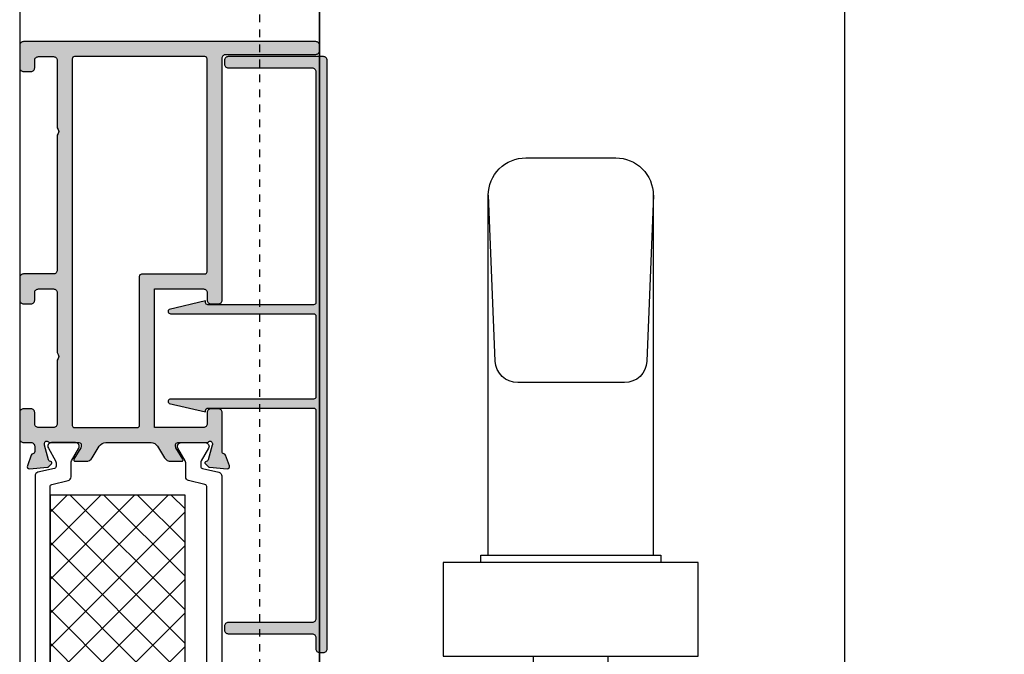
# Model space of a CAD drawing. Units: millimetres. Extents: x 0 to 3222, y 0 to 1485.
# Drawn here: x 205 to 218, y 1038 to 1046 of the extents above; entities that cross this region are included whole.
import ezdxf

# ---------------------------------------------------------------- set-up
doc = ezdxf.new("R2010")
doc.units = ezdxf.units.MM
doc.header["$LTSCALE"] = 0.122188
doc.linetypes.add('HIDDENX2', pattern=[0.75, 0.5, -0.25])
doc.layers.get('0').update_dxf_attribs({"color": 3})
for name, color, linetype in [('E-FITTING', 41, 'Continuous'), ('E-FORM', 3, 'Continuous'), ('E-Shading', 252, 'Continuous')]:
    doc.layers.add(name, color=color, linetype=linetype)
doc.layers.add('GHOST', color=250, linetype='Continuous', plot=False)

# ---------------------------------------------------------------- blocks, each defined once
blk = doc.blocks.new('E14 F03')
at = {"layer": 'E-Shading'}
h = blk.add_hatch(color=256, dxfattribs=at)
h.dxf.hatch_style = 1
h.paths.add_polyline_path([(2704.18, 614.49, -0.414214), (2703.68, 613.99), (2664.68, 613.99, -0.414214), (2664.18, 614.49), (2664.18, 617.49, -0.414214), (2664.68, 617.99), (2665.68, 617.99, -0.414214), (2666.18, 617.49), (2666.18, 616.49, 0.414214), (2666.68, 615.99), (2668.68, 615.99, 0.414214), (2669.18, 616.49), (2669.18, 625.49, 0.4), (2669.18, 626.49), (2669.18, 644.49, 0.414221), (2668.68, 644.99), (2664.68, 644.99, -0.414214), (2664.18, 645.49), (2664.18, 648.49, -0.414214), (2664.68, 648.99), (2665.68, 648.99, -0.414214), (2666.18, 648.49), (2666.18, 647.49, 0.414214), (2666.68, 646.99), (2668.68, 646.99, 0.414214), (2669.18, 647.49), (2669.18, 655.49, 0.4), (2669.18, 656.49), (2669.18, 664.99, 0.414214), (2668.68, 665.49), (2666.68, 665.49, 0.414214), (2666.18, 664.99), (2666.18, 663.49, -0.414214), (2665.68, 662.99), (2664.68, 662.99, -0.414214), (2664.18, 663.49), (2664.18, 666.99, -0.414214), (2664.68, 667.49), (2665.68, 667.49, 0.414214), (2666.18, 667.99), (2666.18, 668.69, 0.359508), (2665.94, 668.99, -0.263725), (2665.71, 669.18), (2665.2, 670.59, -0.548619), (2665.5, 670.99), (2667.87, 670.78, -0.176327), (2668.06, 670.7), (2668.42, 670.33, -0.57735), (2668.33, 670), (2668.16, 669.95, 0.267949), (2668.02, 669.81), (2667.48, 667.79), (2667.48, 667.59, 0.6885), (2668, 667.39, -0.213422), (2668.23, 667.49), (2672.08, 667.49, 0.414214), (2672.38, 667.79), (2672.38, 668.01, 0.137852), (2672.33, 668.17), (2671.41, 669.69, -0.585498), (2671.58, 669.99), (2673, 669.99, -0.261434), (2673.86, 669.51), (2674.8, 667.97, 0.261434), (2675.65, 667.49), (2681.7, 667.49, 0.261434), (2682.56, 667.97), (2683.5, 669.51, -0.261434), (2684.35, 669.99), (2685.78, 669.99, -0.585498), (2685.95, 669.69), (2685.02, 668.17, 0.137852), (2684.98, 668.01), (2684.98, 667.79, 0.414214), (2685.28, 667.49), (2689.13, 667.49, -0.213422), (2689.35, 667.39, 0.6885), (2689.88, 667.59), (2689.88, 667.79), (2689.34, 669.81, 0.267949), (2689.2, 669.95), (2689.03, 670, -0.57735), (2688.94, 670.33), (2689.3, 670.7, -0.176327), (2689.49, 670.78), (2691.85, 670.99, -0.548619), (2692.16, 670.59), (2691.65, 669.18, -0.263725), (2691.42, 668.99, 0.359508), (2691.18, 668.69), (2691.18, 663.49, -0.414214), (2690.68, 662.99), (2689.68, 662.99, -0.414214), (2689.18, 663.49), (2689.18, 664.99, 0.414214), (2688.68, 665.49), (2682.18, 665.49), (2682.18, 646.99), (2688.68, 646.99, 0.414214), (2689.18, 647.49), (2689.18, 648.49, -0.414214), (2689.68, 648.99), (2690.68, 648.99, -0.414214), (2691.18, 648.49), (2691.18, 616.19, 0.414214), (2691.68, 615.69), (2703.68, 615.69, -0.414214), (2704.18, 615.19)])
h.paths.add_polyline_path([(2688.88, 615.99, 0.414214), (2689.18, 616.29), (2689.18, 644.69, 0.414214), (2688.88, 644.99), (2680.48, 644.99, -0.414214), (2680.18, 645.29), (2680.18, 655.79), (2680.18, 665.19, 0.414214), (2679.88, 665.49), (2671.48, 665.49, 0.414214), (2671.18, 665.19), (2671.18, 616.29, 0.414214), (2671.48, 615.99)], flags=16)
blk.add_lwpolyline([(2669.18, 644.49, 0.414214), (2668.68, 644.99), (2664.68, 644.99, -0.414214), (2664.18, 645.49), (2664.18, 648.49, -0.414214), (2664.68, 648.99), (2665.68, 648.99, -0.414214), (2666.18, 648.49), (2666.18, 647.49, 0.414214), (2666.68, 646.99), (2668.68, 646.99, 0.414214), (2669.18, 647.49), (2669.18, 655.49, 0.4), (2669.18, 656.49), (2669.18, 664.99, 0.414214), (2668.68, 665.49), (2666.68, 665.49, 0.414214), (2666.18, 664.99), (2666.18, 663.49, -0.414214), (2665.68, 662.99), (2664.68, 662.99, -0.414214), (2664.18, 663.49), (2664.18, 666.99, -0.414214), (2664.68, 667.49), (2665.68, 667.49, 0.414214), (2666.18, 667.99), (2666.18, 668.69, 0.359508), (2665.94, 668.99, -0.263725), (2665.71, 669.18), (2665.2, 670.59, -0.548619), (2665.5, 670.99), (2667.87, 670.78, -0.176327), (2668.06, 670.7), (2668.42, 670.33, -0.57735), (2668.33, 670), (2668.16, 669.95, 0.267949), (2668.02, 669.81), (2667.49, 667.83, 0.065543), (2667.48, 667.75), (2667.48, 667.59, 0.6885), (2668, 667.39, -0.213422), (2668.23, 667.49), (2672.08, 667.49, 0.414214), (2672.38, 667.79), (2672.38, 668.01, 0.137852), (2672.33, 668.17), (2671.41, 669.69, -0.585498), (2671.58, 669.99), (2673, 669.99, -0.261434), (2673.86, 669.51), (2674.8, 667.97, 0.261434), (2675.65, 667.49), (2681.7, 667.49, 0.261434), (2682.56, 667.97), (2683.5, 669.51, -0.261434), (2684.35, 669.99), (2685.78, 669.99, -0.585498), (2685.95, 669.69), (2685.02, 668.17, 0.137852), (2684.98, 668.01), (2684.98, 667.79, 0.414214), (2685.28, 667.49), (2689.13, 667.49, -0.213422), (2689.35, 667.39, 0.6885), (2689.88, 667.59), (2689.88, 667.75, 0.065543), (2689.87, 667.83), (2689.34, 669.81, 0.267949), (2689.2, 669.95), (2689.03, 670, -0.57735), (2688.94, 670.33), (2689.3, 670.7, -0.176327), (2689.49, 670.78), (2691.85, 670.99, -0.548619), (2692.16, 670.59), (2691.65, 669.18, -0.263725), (2691.42, 668.99, 0.359508), (2691.18, 668.69), (2691.18, 663.49, -0.414214), (2690.68, 662.99), (2689.68, 662.99, -0.414214), (2689.18, 663.49), (2689.18, 664.99, 0.414214), (2688.68, 665.49), (2682.18, 665.49), (2682.18, 646.99), (2688.68, 646.99, 0.414214), (2689.18, 647.49), (2689.18, 648.49, -0.414214), (2689.68, 648.99), (2690.68, 648.99, -0.414214), (2691.18, 648.49), (2691.18, 616.19, 0.414214), (2691.68, 615.69), (2703.68, 615.69, -0.414214), (2704.18, 615.19), (2704.18, 614.49, -0.414214), (2703.68, 613.99), (2664.68, 613.99, -0.414214), (2664.18, 614.49), (2664.18, 617.49, -0.414214), (2664.68, 617.99), (2665.68, 617.99, -0.414214), (2666.18, 617.49), (2666.18, 616.49, 0.414214), (2666.68, 615.99), (2668.68, 615.99, 0.414214), (2669.18, 616.49), (2669.18, 625.49, 0.4), (2669.18, 626.49), (2669.18, 644.49)], format="xyb")
blk.add_lwpolyline([(2680.18, 645.29, 0.414214), (2680.48, 644.99), (2688.88, 644.99, -0.414214), (2689.18, 644.69), (2689.18, 616.29, -0.414214), (2688.88, 615.99), (2671.48, 615.99, -0.414214), (2671.18, 616.29), (2671.18, 665.19, -0.414214), (2671.48, 665.49), (2679.88, 665.49, -0.414214), (2680.18, 665.19), (2680.18, 655.79)], format="xyb", close=True)
blk = doc.blocks.new('E14 I01')
at = {"color": 4, "lineweight": -3}
blk.add_lwpolyline([(2501.97, 617.47, -0.348876), (2502.26, 617.23), (2502.77, 615.05, 0.348876), (2503.26, 614.67), (2505.17, 614.67, -0.131652), (2505.42, 614.6), (2507.1, 613.63, 0.57735), (2507.85, 614.07), (2507.85, 617.27, 0.57735), (2507.1, 617.7), (2505.42, 616.73, -0.131652), (2505.17, 616.67), (2504.69, 616.67, -0.348876), (2504.39, 616.9), (2503.89, 619.08, 0.348876), (2503.4, 619.47), (2491.85, 619.47), (2470.29, 619.47, 0.348876), (2469.81, 619.08), (2469.3, 616.9, -0.348876), (2469.01, 616.67), (2468.52, 616.67, -0.131652), (2468.27, 616.73), (2466.6, 617.7, 0.57735), (2465.85, 617.27), (2465.85, 614.07, 0.57735), (2466.6, 613.63), (2468.27, 614.6, -0.131652), (2468.52, 614.67), (2470.44, 614.67, 0.348876), (2470.93, 615.05), (2471.43, 617.23, -0.348876), (2471.72, 617.47), (2491.85, 617.47)], format="xyb", close=True, dxfattribs=at)
blk = doc.blocks.new('E14 I03')
at = {"layer": 'E-FORM'}
h = blk.add_hatch(dxfattribs=at)
h.set_pattern_fill('ANSI37', color=256, angle=450)
h.set_pattern_definition([(135, (1758.985, 0.0006), (-2.245064, -2.245064), []), (225, (1758.985, 0.0006), (2.245064, -2.245064), [])])
h.paths.add_polyline_path([(2686.23, 702.49), (2668.23, 702.49), (2668.23, 674.49), (2686.23, 674.49)])
at = {"color": 4, "lineweight": -3}
blk.add_lwpolyline([(2668.23, 673.37, 0.348876), (2668.46, 673.08), (2670.64, 672.57, -0.348876), (2671.03, 672.08), (2671.03, 670.17, 0.131652), (2671.1, 669.92), (2672.06, 668.24, -0.57735), (2671.63, 667.49), (2668.43, 667.49, -0.57735), (2668, 668.24), (2668.96, 669.92, 0.131652), (2669.03, 670.17), (2669.03, 670.65, 0.348876), (2668.8, 670.95), (2666.62, 671.45, -0.348876), (2666.23, 671.94), (2666.23, 683.49), (2666.23, 705.05, -0.348876), (2666.62, 705.53), (2668.8, 706.04, 0.348876), (2669.03, 706.33), (2669.03, 706.82, 0.131652), (2668.96, 707.07), (2668, 708.74, -0.57735), (2668.43, 709.49), (2671.63, 709.49, -0.57735), (2672.06, 708.74), (2671.1, 707.07, 0.131652), (2671.03, 706.82), (2671.03, 704.9, -0.348876), (2670.64, 704.41), (2668.46, 703.91, 0.348876), (2668.23, 703.62), (2668.23, 683.49)], format="xyb", close=True, dxfattribs=at)
at = {"layer": 'E-FORM'}
blk.add_lwpolyline([(2686.23, 702.49), (2686.23, 674.49), (2668.23, 674.49), (2668.23, 702.49)], close=True, dxfattribs=at)
blk = doc.blocks.new('HANDLE')
at = {"color": 251, "true_color": 0x636466}
blk.add_lwpolyline([(22628.32, -103.36), (22628.32, -69.36), (22638.32, -69.36), (22638.32, -103.36)], dxfattribs=at)
at = {"layer": 'E-FITTING', "color": 251, "true_color": 0x636466, "flags": 128}
blk.add_lwpolyline([(22616.32, -103.36), (22650.32, -103.36), (22650.32, -115.86), (22616.32, -115.86)], close=True, dxfattribs=at)
blk.add_lwpolyline([(22621.32, -115.86), (22621.32, -116.86), (22645.32, -116.86), (22645.32, -115.86)], dxfattribs=at)
for points in [[(22622.32, -116.86), (22622.32, -164.86, 0.414214), (22627.32, -169.86), (22639.32, -169.86, 0.414214), (22644.32, -164.86), (22644.32, -116.86)], [(22644.36, -164.86), (22643.48, -142.74, 0.402552), (22640.48, -139.86), (22626.25, -139.86, 0.402552), (22623.25, -142.74), (22622.36, -164.86)]]:
    blk.add_lwpolyline(points, format="xyb", dxfattribs=at)
blk = doc.blocks.new('E14 F08')
at = {"layer": 'E-Shading'}
h = blk.add_hatch(color=256, dxfattribs=at)
h.dxf.hatch_style = 1
edge = h.paths.add_edge_path()
edge.add_line((3895.55, 779.09), (3909.65, 779.09))
edge.add_arc((3909.65, 778.79), 0.3, 0, 90, ccw=False)
edge.add_line((3909.95, 778.79), (3909.95, 750.99))
edge.add_arc((3909.45, 750.99), 0.5, 270, 360, ccw=False)
edge.add_line((3909.45, 750.49), (3898.25, 750.49))
edge.add_arc((3898.25, 749.99), 0.5, 90, 180)
edge.add_line((3897.75, 749.99), (3897.75, 749.49))
edge.add_arc((3898.25, 749.49), 0.5, 180, 270)
edge.add_line((3898.25, 748.99), (3909.45, 748.99))
edge.add_arc((3909.45, 748.49), 0.5, 0, 90, ccw=False)
edge.add_line((3909.95, 748.49), (3909.95, 746.99))
edge.add_arc((3910.45, 746.99), 0.5, 180, 270)
edge.add_line((3910.45, 746.49), (3910.95, 746.49))
edge.add_arc((3910.95, 746.99), 0.5, 270, 360)
edge.add_line((3911.45, 746.99), (3911.45, 825.49))
edge.add_arc((3910.95, 825.49), 0.5, 0, 90)
edge.add_line((3910.95, 825.99), (3898.25, 825.99))
edge.add_arc((3898.25, 825.49), 0.5, 90, 180)
edge.add_line((3897.75, 825.49), (3897.75, 824.99))
edge.add_arc((3898.25, 824.99), 0.5, 180, 270)
edge.add_line((3898.25, 824.49), (3909.45, 824.49))
edge.add_arc((3909.45, 823.99), 0.5, 0, 90, ccw=False)
edge.add_line((3909.95, 823.99), (3909.95, 793.19))
edge.add_arc((3909.65, 793.19), 0.3, 270, 360, ccw=False)
edge.add_line((3909.65, 792.89), (3895.55, 792.89))
edge.add_arc((3895.55, 793.19), 0.3, 180, 270, ccw=False)
edge.add_line((3895.25, 793.19), (3895.25, 793.39))
edge.add_line((3895.25, 793.39), (3890.4, 792.25))
edge.add_arc((3890.55, 791.99), 0.3, 120, 270)
edge.add_line((3890.55, 791.69), (3909.65, 791.69))
edge.add_arc((3909.65, 791.39), 0.3, 0, 90, ccw=False)
edge.add_line((3909.95, 791.39), (3909.95, 780.59))
edge.add_arc((3909.65, 780.59), 0.3, 270, 360, ccw=False)
edge.add_line((3909.65, 780.29), (3890.55, 780.29))
edge.add_arc((3890.55, 779.99), 0.3, 90, 240)
edge.add_line((3890.4, 779.73), (3895.25, 778.59))
edge.add_line((3895.25, 778.59), (3895.25, 778.79))
edge.add_arc((3895.55, 778.79), 0.3, 90, 180, ccw=False)
blk.add_lwpolyline([(3895.55, 779.09), (3909.65, 779.09, -0.414214), (3909.95, 778.79), (3909.95, 750.99, -0.414214), (3909.45, 750.49), (3898.25, 750.49, 0.414214), (3897.75, 749.99), (3897.75, 749.49, 0.414214), (3898.25, 748.99), (3909.45, 748.99, -0.414214), (3909.95, 748.49), (3909.95, 746.99, 0.414214), (3910.45, 746.49), (3910.95, 746.49, 0.414214), (3911.45, 746.99), (3911.45, 825.49, 0.414214), (3910.95, 825.99), (3898.25, 825.99, 0.414214), (3897.75, 825.49), (3897.75, 824.99, 0.414214), (3898.25, 824.49), (3909.45, 824.49, -0.414214), (3909.95, 823.99), (3909.95, 793.19, -0.414214), (3909.65, 792.89), (3895.55, 792.89, -0.414214), (3895.25, 793.19), (3895.25, 793.39), (3890.4, 792.25, 0.767327), (3890.55, 791.69), (3909.65, 791.69, -0.414214), (3909.95, 791.39), (3909.95, 780.59, -0.414214), (3909.65, 780.29), (3890.55, 780.29, 0.767327), (3890.4, 779.73), (3895.25, 778.59), (3895.25, 778.79, -0.414214)], format="xyb", close=True)

msp = doc.modelspace()

# ---------------------------------------------------------------- linework, layer by layer
at = {"layer": 'E-FORM'}
for points in [[(204.87871, 829.28215), (886.59746, 829.28215), (886.59746, 1262.20423), (204.87871, 1262.20423)], [(204.87871, 829.28215), (208.87871, 829.28215), (208.87871, 1262.20423), (204.87871, 1262.20423)], [(208.87871, 833.98214), (882.59746, 833.98214), (882.59746, 1257.50423), (208.87871, 1257.50423)]]:
    msp.add_lwpolyline(points, close=True, dxfattribs=at)
msp.add_lwpolyline([(372.48808, 1250.50422), (215.87871, 1250.50422), (215.87871, 840.98215), (372.48808, 840.98215)], dxfattribs=at)
at = {"layer": 'GHOST', "linetype": 'HIDDENX2'}
msp.add_lwpolyline([(208.07871, 833.1823), (883.38639, 833.1823), (883.38639, 1258.30407), (208.07871, 1258.30407)], close=True, dxfattribs=at)

# ---------------------------------------------------------------- block references
at = {"layer": 'GHOST', "color": 6, "xscale": -0.1, "yscale": 0.1, "zscale": 0.1}
for name, p, rotation in [('E14 F03', (-61.53914, 1107.34241), 180), ('E14 I03', (-61.53914, 1107.34241), 180), ('E14 I01', (145.62701, 789.80842), 270)]:
    msp.add_blockref(name, p, dxfattribs=dict(at, rotation=rotation))
at = {"layer": 'GHOST', "color": 6, "xscale": 0.1, "yscale": 0.1, "zscale": 0.1}
msp.add_blockref('E14 F08', (-182.16596, 963.14396), dxfattribs=at)
at = {"layer": 'GHOST', "color": 251, "true_color": 0x636466, "xscale": -0.1, "yscale": 0.1, "zscale": 0.1, "rotation": 180}
msp.add_blockref('HANDLE', (-2051.10279, 1027.40705), dxfattribs=at)

doc.saveas('drawing.dxf')
